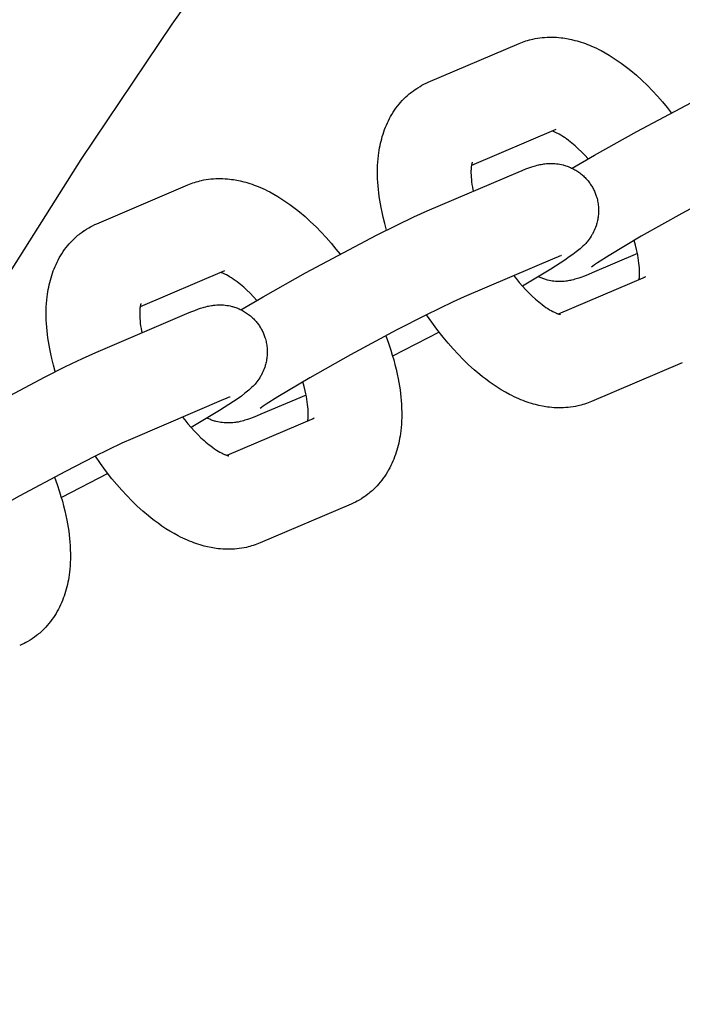
# Model space of a CAD drawing. Units: millimetres. Extents: x -10028 to 22417, y -5813 to 8658.
# Drawn here: x 7282 to 7338, y 1162 to 1246 of the extents above; entities that cross this region are included whole.
import ezdxf

# ---------------------------------------------------------------- set-up
doc = ezdxf.new("R2010")
doc.units = ezdxf.units.MM
doc.layers.add('Make2D$Visible$Curves', color=7, linetype='Continuous', true_color=0x000000)

msp = doc.modelspace()

# ---------------------------------------------------------------- linework, layer by layer
at = {"layer": 'Make2D$Visible$Curves', "lineweight": -3}
for points in [[(7247.476, 1162.065), (7253.245, 1174.338), (7259.347, 1186.513), (7265.779, 1198.577), (7272.541, 1210.517), (7279.627, 1222.32), (7287.034, 1233.973), (7294.758, 1245.463), (7302.793, 1256.777), (7311.133, 1267.903), (7319.772, 1278.828), (7328.701, 1289.541), (7337.914, 1300.03), (7347.401, 1310.284)], [(7324.208, 1243.827), (7324.35, 1243.885), (7324.492, 1243.94), (7324.635, 1243.992), (7324.779, 1244.04), (7324.925, 1244.084), (7325.071, 1244.126), (7325.218, 1244.164), (7325.366, 1244.198), (7325.566, 1244.24), (7325.766, 1244.275), (7325.967, 1244.304), (7326.169, 1244.327), (7326.371, 1244.345), (7326.573, 1244.356), (7326.773, 1244.362), (7326.972, 1244.363), (7327.172, 1244.358), (7327.371, 1244.348), (7327.574, 1244.332), (7327.776, 1244.312), (7327.923, 1244.293), (7328.071, 1244.272), (7328.217, 1244.248), (7328.364, 1244.222), (7328.655, 1244.161), (7328.945, 1244.091), (7329.125, 1244.042), (7329.303, 1243.99), (7329.482, 1243.934), (7329.659, 1243.874), (7329.836, 1243.811), (7330.011, 1243.745), (7330.186, 1243.675), (7330.361, 1243.602), (7330.56, 1243.514), (7330.759, 1243.422), (7330.957, 1243.326), (7331.154, 1243.226), (7331.505, 1243.035), (7331.853, 1242.832), (7332.196, 1242.619), (7332.536, 1242.394), (7332.87, 1242.159), (7333.202, 1241.913), (7333.444, 1241.726), (7333.685, 1241.532), (7334.161, 1241.129), (7334.63, 1240.703), (7335.093, 1240.256), (7335.526, 1239.812), (7335.952, 1239.351), (7336.37, 1238.873), (7336.78, 1238.378), (7337.124, 1237.943)], [(7316.487, 1240.533), (7324.208, 1243.827)], [(7328.715, 1233.23), (7330.596, 1234.336), (7334.185, 1236.355), (7340.215, 1239.549), (7341.944, 1240.411), (7343.389, 1241.101), (7344.536, 1241.614)], [(7312.949, 1227.983), (7312.794, 1228.537), (7312.655, 1229.09), (7312.563, 1229.498), (7312.48, 1229.904), (7312.371, 1230.526), (7312.326, 1230.835), (7312.286, 1231.142), (7312.253, 1231.447), (7312.225, 1231.75), (7312.204, 1232.052), (7312.189, 1232.351), (7312.179, 1232.774), (7312.182, 1233.193), (7312.192, 1233.476), (7312.208, 1233.758), (7312.231, 1234.038), (7312.26, 1234.316), (7312.289, 1234.539), (7312.323, 1234.761), (7312.357, 1234.959), (7312.395, 1235.156), (7312.437, 1235.353), (7312.483, 1235.549), (7312.534, 1235.746), (7312.589, 1235.942), (7312.649, 1236.136), (7312.713, 1236.329), (7312.782, 1236.52), (7312.855, 1236.709), (7312.933, 1236.896), (7313.015, 1237.081), (7313.103, 1237.265), (7313.195, 1237.446), (7313.293, 1237.625), (7313.395, 1237.802), (7313.508, 1237.984), (7313.627, 1238.163), (7313.748, 1238.335), (7313.874, 1238.503), (7314.005, 1238.668), (7314.142, 1238.828), (7314.275, 1238.976), (7314.413, 1239.119), (7314.555, 1239.259), (7314.701, 1239.395), (7314.788, 1239.471), (7314.876, 1239.546), (7314.966, 1239.62), (7315.057, 1239.692), (7315.228, 1239.82), (7315.404, 1239.943), (7315.421, 1239.954), (7315.604, 1240.073), (7315.791, 1240.185)], [(7315.791, 1240.185), (7315.953, 1240.276), (7316.118, 1240.362), (7316.301, 1240.45), (7316.487, 1240.533)], [(7327.323, 1236.526), (7320.154, 1233.468)], [(7330.065, 1234.027), (7329.778, 1234.338), (7329.493, 1234.631), (7329.222, 1234.893), (7328.955, 1235.137), (7328.812, 1235.261), (7328.671, 1235.379), (7328.532, 1235.491), (7328.396, 1235.596), (7328.227, 1235.722), (7328.063, 1235.837), (7327.906, 1235.941), (7327.757, 1236.034), (7327.616, 1236.116), (7327.484, 1236.187), (7327.416, 1236.222), (7327.352, 1236.253), (7327.29, 1236.282), (7327.232, 1236.307), (7327.167, 1236.334), (7327.108, 1236.357), (7327.055, 1236.376), (7327.008, 1236.392)], [(7347.651, 1234.313), (7346.728, 1233.9), (7344.415, 1232.777), (7341.947, 1231.512), (7338.008, 1229.399), (7334.565, 1227.462), (7331.846, 1225.842), (7330.863, 1225.213), (7330.605, 1225.038), (7330.453, 1224.931), (7330.352, 1224.855), (7330.336, 1224.843), (7330.336, 1224.843), (7330.336, 1224.843)], [(7320.223, 1233.757), (7320.223, 1233.757), (7320.223, 1233.757), (7320.223, 1233.757), (7320.222, 1233.754), (7320.218, 1233.745), (7320.213, 1233.729), (7320.205, 1233.706), (7320.198, 1233.681), (7320.191, 1233.652), (7320.183, 1233.619), (7320.174, 1233.58), (7320.166, 1233.537), (7320.158, 1233.488), (7320.15, 1233.435), (7320.142, 1233.378), (7320.133, 1233.296), (7320.126, 1233.207), (7320.121, 1233.111), (7320.117, 1233.008), (7320.116, 1232.843), (7320.121, 1232.664), (7320.13, 1232.478), (7320.146, 1232.282), (7320.169, 1232.076), (7320.197, 1231.861), (7320.232, 1231.636), (7320.3, 1231.274)], [(7324.13, 1232.908), (7324.461, 1233.047), (7324.785, 1233.176), (7325.11, 1233.296), (7325.282, 1233.355), (7325.493, 1233.422), (7325.605, 1233.455), (7325.722, 1233.487), (7325.885, 1233.527), (7325.973, 1233.546), (7326.065, 1233.565), (7326.214, 1233.591), (7326.293, 1233.603), (7326.375, 1233.614), (7326.519, 1233.629), (7326.671, 1233.64), (7326.808, 1233.646), (7326.95, 1233.647), (7327.095, 1233.643), (7327.169, 1233.639), (7327.244, 1233.634), (7327.384, 1233.62), (7327.526, 1233.601), (7327.663, 1233.578), (7327.8, 1233.55), (7327.938, 1233.518), (7328.006, 1233.499), (7328.075, 1233.48), (7328.173, 1233.449), (7328.271, 1233.416), (7328.369, 1233.38), (7328.466, 1233.342), (7328.562, 1233.301), (7328.657, 1233.258), (7328.751, 1233.212), (7328.844, 1233.163), (7328.932, 1233.114), (7329.02, 1233.063), (7329.106, 1233.009), (7329.19, 1232.954), (7329.273, 1232.896), (7329.355, 1232.836), (7329.436, 1232.773), (7329.515, 1232.709), (7329.588, 1232.646), (7329.661, 1232.581), (7329.731, 1232.514), (7329.8, 1232.446), (7329.867, 1232.376), (7329.933, 1232.304), (7329.997, 1232.231), (7330.059, 1232.156), (7330.116, 1232.084), (7330.171, 1232.011), (7330.224, 1231.937), (7330.276, 1231.861), (7330.326, 1231.785), (7330.374, 1231.707), (7330.42, 1231.628), (7330.465, 1231.548)], [(7296.081, 1231.827), (7296.222, 1231.886), (7296.365, 1231.94), (7296.508, 1231.992), (7296.652, 1232.04), (7296.798, 1232.085), (7296.944, 1232.126), (7297.091, 1232.164), (7297.239, 1232.199), (7297.438, 1232.24), (7297.639, 1232.275), (7297.84, 1232.304), (7298.042, 1232.327), (7298.244, 1232.345), (7298.446, 1232.357), (7298.645, 1232.363), (7298.845, 1232.363), (7299.044, 1232.358), (7299.243, 1232.348), (7299.446, 1232.333), (7299.649, 1232.312), (7299.796, 1232.293), (7299.943, 1232.272), (7300.09, 1232.249), (7300.237, 1232.222), (7300.528, 1232.162), (7300.818, 1232.091), (7300.997, 1232.043), (7301.176, 1231.99), (7301.354, 1231.934), (7301.532, 1231.875), (7301.708, 1231.812), (7301.884, 1231.745), (7302.059, 1231.676), (7302.233, 1231.603), (7302.433, 1231.515), (7302.632, 1231.422), (7302.83, 1231.326), (7303.027, 1231.226), (7303.378, 1231.035), (7303.726, 1230.833), (7304.069, 1230.619), (7304.409, 1230.394), (7304.743, 1230.159), (7305.075, 1229.914), (7305.317, 1229.726), (7305.557, 1229.533), (7306.034, 1229.129), (7306.503, 1228.703), (7306.966, 1228.257), (7307.399, 1227.813), (7307.825, 1227.351), (7308.243, 1226.873), (7308.653, 1226.379), (7308.997, 1225.943)], [(7316.409, 1229.614), (7324.13, 1232.908)], [(7288.36, 1228.533), (7296.081, 1231.827)], [(7330.465, 1231.548), (7330.508, 1231.467), (7330.549, 1231.385), (7330.588, 1231.302), (7330.625, 1231.218), (7330.66, 1231.134), (7330.693, 1231.048), (7330.724, 1230.962), (7330.753, 1230.876), (7330.787, 1230.768), (7330.817, 1230.659), (7330.844, 1230.55), (7330.868, 1230.44), (7330.889, 1230.33), (7330.907, 1230.219), (7330.921, 1230.108), (7330.933, 1229.996), (7330.94, 1229.91), (7330.945, 1229.824), (7330.948, 1229.737), (7330.949, 1229.651), (7330.948, 1229.565), (7330.946, 1229.479), (7330.941, 1229.394), (7330.935, 1229.308), (7330.925, 1229.203), (7330.912, 1229.099), (7330.897, 1228.996), (7330.879, 1228.893), (7330.858, 1228.791), (7330.835, 1228.69), (7330.809, 1228.59), (7330.781, 1228.49), (7330.76, 1228.422), (7330.738, 1228.355), (7330.69, 1228.222), (7330.639, 1228.091), (7330.583, 1227.964), (7330.522, 1227.835), (7330.457, 1227.71), (7330.422, 1227.646), (7330.385, 1227.583), (7330.311, 1227.462), (7330.231, 1227.34), (7330.15, 1227.226), (7330.058, 1227.105), (7329.966, 1226.993), (7329.909, 1226.926), (7329.853, 1226.863), (7329.745, 1226.748), (7329.621, 1226.624), (7329.503, 1226.514), (7329.387, 1226.411), (7329.273, 1226.315), (7329.056, 1226.141), (7328.749, 1225.911), (7328.465, 1225.71), (7328.082, 1225.45), (7326.886, 1224.684), (7324.479, 1223.241)], [(7300.588, 1221.23), (7302.469, 1222.336), (7306.057, 1224.355), (7312.087, 1227.549), (7313.817, 1228.411), (7315.262, 1229.101), (7316.409, 1229.614)], [(7284.822, 1215.983), (7284.667, 1216.538), (7284.528, 1217.09), (7284.435, 1217.498), (7284.353, 1217.904), (7284.244, 1218.526), (7284.198, 1218.835), (7284.159, 1219.142), (7284.125, 1219.447), (7284.098, 1219.75), (7284.077, 1220.052), (7284.062, 1220.352), (7284.052, 1220.774), (7284.055, 1221.193), (7284.064, 1221.477), (7284.081, 1221.758), (7284.103, 1222.038), (7284.133, 1222.316), (7284.162, 1222.539), (7284.195, 1222.762), (7284.23, 1222.96), (7284.267, 1223.157), (7284.31, 1223.353), (7284.356, 1223.549), (7284.407, 1223.746), (7284.462, 1223.942), (7284.522, 1224.136), (7284.586, 1224.329), (7284.654, 1224.52), (7284.728, 1224.709), (7284.805, 1224.896), (7284.888, 1225.082), (7284.976, 1225.265), (7285.068, 1225.447), (7285.166, 1225.626), (7285.268, 1225.802), (7285.381, 1225.984), (7285.499, 1226.164), (7285.62, 1226.335), (7285.746, 1226.504), (7285.878, 1226.668), (7286.014, 1226.829), (7286.148, 1226.976), (7286.286, 1227.12), (7286.428, 1227.259), (7286.574, 1227.395), (7286.661, 1227.471), (7286.749, 1227.546), (7286.839, 1227.62), (7286.93, 1227.692), (7287.101, 1227.82), (7287.276, 1227.943), (7287.293, 1227.955), (7287.476, 1228.073), (7287.663, 1228.185)], [(7287.663, 1228.185), (7287.826, 1228.276), (7287.991, 1228.362), (7288.174, 1228.45), (7288.36, 1228.533)], [(7334.39, 1223.8), (7334.402, 1223.89), (7334.41, 1223.972), (7334.418, 1224.061), (7334.423, 1224.157), (7334.427, 1224.26), (7334.428, 1224.425), (7334.423, 1224.605), (7334.413, 1224.79), (7334.397, 1224.986), (7334.375, 1225.192), (7334.347, 1225.408), (7334.311, 1225.632), (7334.269, 1225.864), (7334.221, 1226.103), (7334.165, 1226.348), (7334.07, 1226.724), (7333.96, 1227.111)], [(7327.789, 1225.824), (7327.789, 1225.824), (7327.785, 1225.823), (7327.737, 1225.806), (7327.642, 1225.77), (7327.466, 1225.7), (7327.245, 1225.607)], [(7334.244, 1225.994), (7330.414, 1224.36)], [(7327.245, 1225.607), (7319.524, 1222.313)], [(7299.196, 1224.526), (7292.027, 1221.468)], [(7301.937, 1222.028), (7301.651, 1222.339), (7301.365, 1222.632), (7301.095, 1222.894), (7300.827, 1223.137), (7300.685, 1223.261), (7300.544, 1223.379), (7300.405, 1223.491), (7300.269, 1223.597), (7300.099, 1223.722), (7299.935, 1223.837), (7299.779, 1223.941), (7299.629, 1224.034), (7299.489, 1224.116), (7299.357, 1224.187), (7299.289, 1224.222), (7299.224, 1224.254), (7299.163, 1224.282), (7299.105, 1224.308), (7299.04, 1224.335), (7298.981, 1224.357), (7298.928, 1224.376), (7298.88, 1224.392)], [(7323.749, 1224.116), (7323.939, 1223.876), (7324.216, 1223.543), (7324.494, 1223.225), (7324.773, 1222.922), (7325.051, 1222.637), (7325.322, 1222.375), (7325.589, 1222.131), (7325.732, 1222.008), (7325.873, 1221.89), (7326.012, 1221.778), (7326.148, 1221.672), (7326.317, 1221.546), (7326.481, 1221.431), (7326.638, 1221.328), (7326.787, 1221.234), (7326.928, 1221.153), (7327.059, 1221.081), (7327.127, 1221.047), (7327.192, 1221.015), (7327.254, 1220.986), (7327.312, 1220.961), (7327.358, 1220.941), (7327.402, 1220.924), (7327.442, 1220.909), (7327.48, 1220.895), (7327.515, 1220.884), (7327.547, 1220.874), (7327.575, 1220.865), (7327.6, 1220.858), (7327.623, 1220.853), (7327.642, 1220.848), (7327.657, 1220.845), (7327.669, 1220.843), (7327.675, 1220.842), (7327.68, 1220.842), (7327.68, 1220.841), (7327.68, 1220.841)], [(7330.414, 1224.36), (7330.082, 1224.222), (7329.758, 1224.093), (7329.434, 1223.972), (7329.262, 1223.913), (7329.051, 1223.846), (7328.938, 1223.814), (7328.822, 1223.782), (7328.658, 1223.742), (7328.571, 1223.723), (7328.478, 1223.704), (7328.329, 1223.678), (7328.251, 1223.666), (7328.169, 1223.655), (7328.025, 1223.639), (7327.873, 1223.628), (7327.735, 1223.623), (7327.594, 1223.622), (7327.448, 1223.626), (7327.374, 1223.63), (7327.299, 1223.635), (7327.159, 1223.649), (7327.018, 1223.667), (7326.881, 1223.69), (7326.743, 1223.718), (7326.606, 1223.751), (7326.538, 1223.769), (7326.469, 1223.789), (7326.387, 1223.814), (7326.306, 1223.841), (7326.225, 1223.869), (7326.145, 1223.9), (7326.065, 1223.932), (7325.986, 1223.966), (7325.907, 1224.001), (7325.829, 1224.039)], [(7327.536, 1220.877), (7334.942, 1224.036)], [(7334.942, 1224.036), (7334.903, 1224.019), (7334.863, 1223.999), (7334.823, 1223.979), (7334.784, 1223.957)], [(7292.096, 1221.757), (7292.096, 1221.757), (7292.096, 1221.757), (7292.096, 1221.757), (7292.095, 1221.754), (7292.091, 1221.745), (7292.085, 1221.729), (7292.078, 1221.706), (7292.071, 1221.682), (7292.063, 1221.653), (7292.055, 1221.619), (7292.047, 1221.58), (7292.039, 1221.537), (7292.03, 1221.489), (7292.022, 1221.436), (7292.015, 1221.378), (7292.006, 1221.296), (7291.999, 1221.208), (7291.994, 1221.112), (7291.99, 1221.009), (7291.989, 1220.843), (7291.993, 1220.664), (7292.003, 1220.479), (7292.019, 1220.283), (7292.041, 1220.076), (7292.07, 1219.861), (7292.105, 1219.636), (7292.173, 1219.275)], [(7296.002, 1220.908), (7296.334, 1221.047), (7296.658, 1221.176), (7296.983, 1221.297), (7297.154, 1221.355), (7297.366, 1221.423), (7297.478, 1221.455), (7297.594, 1221.487), (7297.758, 1221.527), (7297.846, 1221.546), (7297.938, 1221.565), (7298.087, 1221.591), (7298.166, 1221.603), (7298.248, 1221.614), (7298.392, 1221.629), (7298.543, 1221.641), (7298.681, 1221.646), (7298.823, 1221.647), (7298.968, 1221.643), (7299.042, 1221.639), (7299.117, 1221.634), (7299.257, 1221.62), (7299.398, 1221.602), (7299.536, 1221.579), (7299.673, 1221.551), (7299.81, 1221.518), (7299.879, 1221.5), (7299.947, 1221.48), (7300.046, 1221.45), (7300.144, 1221.416), (7300.242, 1221.381), (7300.338, 1221.342), (7300.434, 1221.302), (7300.529, 1221.258), (7300.624, 1221.212), (7300.717, 1221.163), (7300.805, 1221.114), (7300.892, 1221.063), (7300.978, 1221.01), (7301.063, 1220.954), (7301.146, 1220.896), (7301.228, 1220.836), (7301.309, 1220.774), (7301.388, 1220.709), (7301.461, 1220.646), (7301.533, 1220.581), (7301.604, 1220.515), (7301.673, 1220.446), (7301.74, 1220.376), (7301.806, 1220.305), (7301.87, 1220.231), (7301.932, 1220.156), (7301.988, 1220.084), (7302.044, 1220.011), (7302.097, 1219.937), (7302.149, 1219.862), (7302.199, 1219.785), (7302.247, 1219.707), (7302.293, 1219.628), (7302.338, 1219.548)], [(7319.524, 1222.313), (7318.601, 1221.9), (7316.287, 1220.777), (7313.82, 1219.512), (7309.881, 1217.399), (7306.438, 1215.462), (7303.718, 1213.842), (7302.736, 1213.214), (7302.478, 1213.039), (7302.326, 1212.931), (7302.225, 1212.856), (7302.208, 1212.843), (7302.208, 1212.843), (7302.208, 1212.843)], [(7288.281, 1217.614), (7296.002, 1220.908)], [(7330.335, 1213.441), (7330.194, 1213.383), (7330.052, 1213.328), (7329.909, 1213.277), (7329.764, 1213.229), (7329.619, 1213.184), (7329.473, 1213.143), (7329.326, 1213.105), (7329.178, 1213.07), (7328.978, 1213.029), (7328.778, 1212.994), (7328.577, 1212.964), (7328.375, 1212.941), (7328.173, 1212.924), (7327.971, 1212.912), (7327.771, 1212.906), (7327.572, 1212.905), (7327.372, 1212.91), (7327.173, 1212.92), (7326.97, 1212.936), (7326.768, 1212.957), (7326.62, 1212.975), (7326.473, 1212.996), (7326.326, 1213.02), (7326.18, 1213.046), (7325.888, 1213.107), (7325.599, 1213.177), (7325.419, 1213.226), (7325.24, 1213.278), (7325.062, 1213.334), (7324.885, 1213.394), (7324.708, 1213.457), (7324.532, 1213.523), (7324.357, 1213.593), (7324.183, 1213.666), (7323.984, 1213.754), (7323.785, 1213.846), (7323.587, 1213.942), (7323.39, 1214.043), (7323.039, 1214.233), (7322.69, 1214.436), (7322.348, 1214.649), (7322.008, 1214.874), (7321.673, 1215.109), (7321.342, 1215.355), (7321.1, 1215.543), (7320.859, 1215.736), (7320.383, 1216.14), (7319.913, 1216.565), (7319.451, 1217.012), (7319.017, 1217.456), (7318.592, 1217.917), (7318.174, 1218.395), (7317.764, 1218.89), (7317.224, 1219.582), (7316.781, 1220.188), (7316.353, 1220.81)], [(7302.338, 1219.548), (7302.381, 1219.467), (7302.421, 1219.385), (7302.46, 1219.302), (7302.497, 1219.218), (7302.533, 1219.134), (7302.566, 1219.049), (7302.597, 1218.963), (7302.626, 1218.876), (7302.66, 1218.768), (7302.69, 1218.66), (7302.717, 1218.55), (7302.741, 1218.441), (7302.762, 1218.33), (7302.78, 1218.219), (7302.794, 1218.108), (7302.806, 1217.996), (7302.812, 1217.91), (7302.817, 1217.824), (7302.82, 1217.738), (7302.822, 1217.652), (7302.821, 1217.566), (7302.818, 1217.48), (7302.814, 1217.394), (7302.808, 1217.308), (7302.798, 1217.204), (7302.785, 1217.1), (7302.77, 1216.996), (7302.751, 1216.893), (7302.731, 1216.791), (7302.708, 1216.69), (7302.682, 1216.59), (7302.654, 1216.491), (7302.633, 1216.423), (7302.611, 1216.355), (7302.563, 1216.222), (7302.512, 1216.092), (7302.456, 1215.964), (7302.395, 1215.835), (7302.33, 1215.711), (7302.294, 1215.646), (7302.258, 1215.584), (7302.184, 1215.462), (7302.104, 1215.341), (7302.022, 1215.226), (7301.93, 1215.105), (7301.839, 1214.993), (7301.782, 1214.926), (7301.726, 1214.864), (7301.618, 1214.748), (7301.494, 1214.625), (7301.376, 1214.515), (7301.26, 1214.412), (7301.146, 1214.315), (7300.929, 1214.141), (7300.621, 1213.911), (7300.338, 1213.71), (7299.955, 1213.45), (7298.759, 1212.684), (7296.352, 1211.241)], [(7312.882, 1219.019), (7313.107, 1218.404), (7313.312, 1217.79), (7313.438, 1217.385), (7313.554, 1216.982), (7313.662, 1216.58), (7313.762, 1216.179), (7313.854, 1215.771), (7313.937, 1215.364), (7314.045, 1214.742), (7314.091, 1214.434), (7314.13, 1214.127), (7314.164, 1213.822), (7314.191, 1213.518), (7314.213, 1213.217), (7314.227, 1212.917), (7314.238, 1212.495), (7314.235, 1212.076), (7314.225, 1211.792), (7314.209, 1211.51), (7314.186, 1211.231), (7314.156, 1210.953), (7314.127, 1210.729), (7314.094, 1210.507), (7314.06, 1210.309), (7314.022, 1210.112), (7313.98, 1209.915), (7313.934, 1209.72), (7313.883, 1209.523), (7313.827, 1209.327), (7313.768, 1209.133), (7313.704, 1208.94), (7313.635, 1208.749), (7313.562, 1208.56), (7313.484, 1208.373), (7313.401, 1208.187), (7313.314, 1208.004), (7313.221, 1207.822), (7313.124, 1207.643), (7313.021, 1207.467), (7312.908, 1207.284), (7312.79, 1207.105), (7312.669, 1206.933), (7312.543, 1206.765), (7312.412, 1206.601), (7312.275, 1206.44), (7312.142, 1206.293), (7312.004, 1206.149), (7311.862, 1206.009), (7311.715, 1205.874), (7311.628, 1205.797), (7311.54, 1205.722), (7311.451, 1205.649), (7311.36, 1205.577), (7311.188, 1205.448), (7311.013, 1205.326), (7310.996, 1205.314), (7310.813, 1205.196), (7310.626, 1205.083)], [(7317.419, 1219.326), (7313.467, 1217.286)], [(7272.46, 1209.23), (7274.341, 1210.336), (7277.93, 1212.355), (7283.96, 1215.549), (7285.69, 1216.412), (7287.135, 1217.101), (7288.281, 1217.614)], [(7338.057, 1216.735), (7330.335, 1213.441)], [(7306.262, 1211.801), (7306.274, 1211.891), (7306.283, 1211.972), (7306.29, 1212.061), (7306.296, 1212.157), (7306.299, 1212.26), (7306.3, 1212.426), (7306.296, 1212.605), (7306.286, 1212.79), (7306.27, 1212.986), (7306.248, 1213.192), (7306.219, 1213.408), (7306.184, 1213.632), (7306.142, 1213.865), (7306.093, 1214.103), (7306.038, 1214.349), (7305.943, 1214.724), (7305.833, 1215.111)], [(7306.116, 1213.995), (7302.287, 1212.361)], [(7299.117, 1213.608), (7291.396, 1210.313)], [(7299.662, 1213.824), (7299.662, 1213.824), (7299.658, 1213.823), (7299.609, 1213.806), (7299.515, 1213.771), (7299.339, 1213.7), (7299.117, 1213.608)], [(7302.287, 1212.361), (7301.955, 1212.222), (7301.631, 1212.093), (7301.306, 1211.973), (7301.135, 1211.914), (7300.923, 1211.847), (7300.811, 1211.814), (7300.695, 1211.782), (7300.531, 1211.742), (7300.443, 1211.723), (7300.351, 1211.704), (7300.202, 1211.678), (7300.123, 1211.666), (7300.041, 1211.655), (7299.897, 1211.64), (7299.746, 1211.629), (7299.608, 1211.623), (7299.466, 1211.622), (7299.321, 1211.626), (7299.247, 1211.63), (7299.172, 1211.635), (7299.032, 1211.649), (7298.891, 1211.668), (7298.754, 1211.691), (7298.616, 1211.718), (7298.479, 1211.751), (7298.41, 1211.77), (7298.342, 1211.789), (7298.26, 1211.814), (7298.179, 1211.841), (7298.098, 1211.87), (7298.018, 1211.9), (7297.938, 1211.932), (7297.858, 1211.966), (7297.78, 1212.002), (7297.702, 1212.039)], [(7295.622, 1212.116), (7295.812, 1211.877), (7296.088, 1211.543), (7296.367, 1211.225), (7296.646, 1210.922), (7296.924, 1210.637), (7297.195, 1210.375), (7297.462, 1210.132), (7297.605, 1210.008), (7297.746, 1209.89), (7297.884, 1209.778), (7298.021, 1209.672), (7298.19, 1209.547), (7298.354, 1209.432), (7298.511, 1209.328), (7298.66, 1209.235), (7298.801, 1209.153), (7298.932, 1209.081), (7299, 1209.047), (7299.065, 1209.015), (7299.126, 1208.987), (7299.184, 1208.961), (7299.231, 1208.942), (7299.274, 1208.924), (7299.315, 1208.909), (7299.353, 1208.895), (7299.388, 1208.884), (7299.419, 1208.874), (7299.448, 1208.865), (7299.473, 1208.859), (7299.496, 1208.853), (7299.515, 1208.849), (7299.53, 1208.846), (7299.542, 1208.843), (7299.548, 1208.842), (7299.553, 1208.842), (7299.553, 1208.842), (7299.553, 1208.842)], [(7299.409, 1208.877), (7306.815, 1212.037)], [(7306.815, 1212.037), (7306.775, 1212.019), (7306.736, 1212), (7306.696, 1211.979), (7306.657, 1211.957)], [(7291.396, 1210.313), (7290.474, 1209.9), (7288.16, 1208.778), (7285.692, 1207.512), (7281.754, 1205.4), (7278.31, 1203.462), (7275.591, 1201.843), (7274.608, 1201.214), (7274.35, 1201.039), (7274.199, 1200.931), (7274.097, 1200.856), (7274.081, 1200.843), (7274.081, 1200.843), (7274.081, 1200.843)], [(7302.208, 1201.442), (7302.067, 1201.383), (7301.925, 1201.328), (7301.781, 1201.277), (7301.637, 1201.229), (7301.492, 1201.184), (7301.346, 1201.143), (7301.198, 1201.105), (7301.05, 1201.07), (7300.851, 1201.029), (7300.651, 1200.994), (7300.449, 1200.965), (7300.248, 1200.941), (7300.046, 1200.924), (7299.844, 1200.912), (7299.644, 1200.906), (7299.444, 1200.906), (7299.245, 1200.911), (7299.046, 1200.921), (7298.843, 1200.936), (7298.641, 1200.957), (7298.493, 1200.975), (7298.346, 1200.996), (7298.199, 1201.02), (7298.053, 1201.047), (7297.761, 1201.107), (7297.471, 1201.178), (7297.292, 1201.226), (7297.113, 1201.279), (7296.935, 1201.335), (7296.758, 1201.394), (7296.581, 1201.457), (7296.405, 1201.524), (7296.23, 1201.593), (7296.056, 1201.666), (7295.856, 1201.754), (7295.657, 1201.846), (7295.46, 1201.943), (7295.263, 1202.043), (7294.912, 1202.233), (7294.563, 1202.436), (7294.22, 1202.65), (7293.881, 1202.875), (7293.546, 1203.109), (7293.215, 1203.355), (7292.972, 1203.543), (7292.732, 1203.736), (7292.256, 1204.14), (7291.786, 1204.565), (7291.323, 1205.012), (7290.89, 1205.456), (7290.464, 1205.917), (7290.046, 1206.396), (7289.636, 1206.89), (7289.097, 1207.583), (7288.654, 1208.188), (7288.226, 1208.81)], [(7289.292, 1207.326), (7285.34, 1205.287)], [(7284.755, 1207.019), (7284.979, 1206.404), (7285.185, 1205.79), (7285.31, 1205.385), (7285.427, 1204.982), (7285.535, 1204.58), (7285.634, 1204.179), (7285.727, 1203.771), (7285.809, 1203.365), (7285.918, 1202.743), (7285.964, 1202.434), (7286.003, 1202.127), (7286.037, 1201.822), (7286.064, 1201.519), (7286.085, 1201.217), (7286.1, 1200.918), (7286.11, 1200.495), (7286.107, 1200.076), (7286.098, 1199.793), (7286.081, 1199.511), (7286.059, 1199.231), (7286.029, 1198.953), (7286, 1198.73), (7285.967, 1198.508), (7285.933, 1198.309), (7285.895, 1198.113), (7285.853, 1197.916), (7285.806, 1197.72), (7285.755, 1197.523), (7285.7, 1197.327), (7285.641, 1197.133), (7285.576, 1196.94), (7285.508, 1196.749), (7285.435, 1196.56), (7285.357, 1196.373), (7285.274, 1196.188), (7285.186, 1196.004), (7285.094, 1195.822), (7284.997, 1195.643), (7284.894, 1195.467), (7284.781, 1195.285), (7284.663, 1195.105), (7284.542, 1194.934), (7284.416, 1194.766), (7284.284, 1194.601), (7284.148, 1194.44), (7284.014, 1194.293), (7283.877, 1194.149), (7283.734, 1194.01), (7283.588, 1193.874), (7283.501, 1193.798), (7283.413, 1193.723), (7283.323, 1193.649), (7283.232, 1193.577), (7283.061, 1193.449), (7282.886, 1193.326), (7282.869, 1193.314), (7282.686, 1193.196), (7282.499, 1193.084)], [(7310.626, 1205.083), (7310.463, 1204.993), (7310.298, 1204.907), (7310.115, 1204.818), (7309.93, 1204.736)], [(7309.93, 1204.736), (7302.208, 1201.442)], [(7282.499, 1193.084), (7282.336, 1192.993), (7282.171, 1192.907), (7281.988, 1192.819), (7281.803, 1192.736)]]:
    msp.add_lwpolyline(points, dxfattribs=at)

doc.saveas('drawing.dxf')
